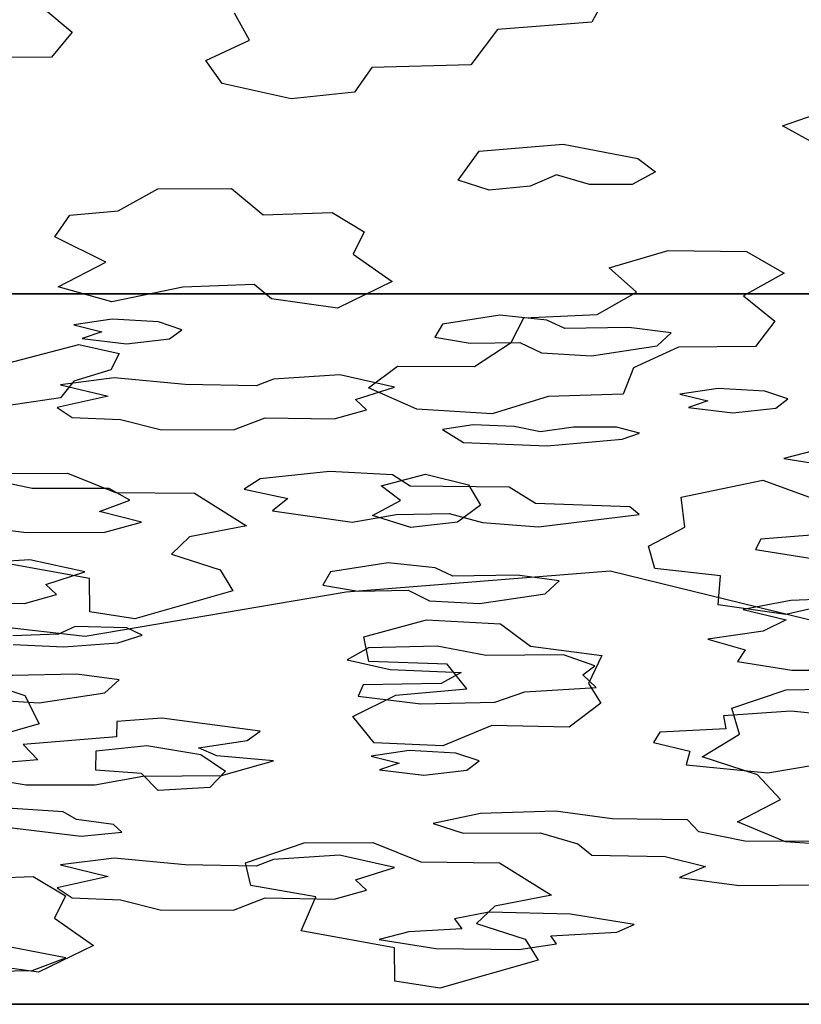
# Model space of a CAD drawing. Units: inches. Extents: x -27.6 to 27.6, y -10.8 to 14.3.
# Drawn here: x 9.1 to 11.9, y 7.8 to 11.4 of the extents above; entities that cross this region are included whole.
import ezdxf

# ---------------------------------------------------------------- set-up
doc = ezdxf.new("R2010")
doc.units = ezdxf.units.IN
doc.header["$MEASUREMENT"] = 0
doc.layers.add('AFUFU-3D-CH', color=2, linetype='Continuous')

msp = doc.modelspace()

# ---------------------------------------------------------------- linework, layer by layer
at = {"layer": 'AFUFU-3D-CH'}
for points, invisible_edges in [([(11.7266, 11.4383, 26.8763), (11.7792, 11.5604, 27.2275), (11.195, 11.4068, 26.7856), (11.1617, 11.3467, 26.6124)], 10), ([(9.8792, 11.3787, 26.7046), (9.338, 11.4826, 27.0037), (9.1878, 11.4013, 26.7697), (9.2963, 11.3102, 26.5075)], 9), ([(11.1617, 11.3467, 26.6124), (12.0624, 11.2578, 26.3566), (12.0615, 11.378, 26.7025), (11.7266, 11.4383, 26.8763)], 9), ([(9.2963, 11.3102, 26.5075), (9.7767, 11.2088, 26.2157), (9.9332, 11.2824, 26.4274), (9.8792, 11.3787, 26.7046)], 9), ([(11.1617, 11.3467, 26.6124), (10.8233, 11.3196, 26.5344), (10.728, 11.1931, 26.1705), (11.059, 10.909, 25.353)], 12), ([(11.8468, 10.9751, 25.5431), (11.1617, 11.3467, 26.6124), (11.059, 10.909, 25.353), (11.3278, 10.8577, 25.2054)], 11), ([(11.1617, 11.3467, 26.6124), (11.8468, 10.9751, 25.5431), (12.0504, 11.0454, 25.7455), (12.0624, 11.2578, 26.3566)], 13), ([(9.2963, 11.3102, 26.5075), (9.2226, 11.2204, 26.249), (9.8348, 11.1261, 25.9777), (9.7767, 11.2088, 26.2157)], 10), ([(9.8348, 11.1261, 25.9777), (9.2226, 11.2204, 26.249), (8.9454, 11.2191, 26.2453), (8.781, 11.1454, 26.0332)], 9), ([(11.059, 10.909, 25.353), (10.728, 11.1931, 26.1705), (10.3725, 11.1836, 26.1433), (10.3099, 11.0958, 25.8905)], 9), ([(9.6048, 10.7483, 24.8905), (9.8348, 11.1261, 25.9777), (8.781, 11.1454, 26.0332), (8.7399, 11.0519, 25.7641)], 11), ([(9.6048, 10.7483, 24.8905), (9.8681, 10.7501, 24.8958), (10.0831, 11.0708, 25.8185), (9.8348, 11.1261, 25.9777)], 10), ([(10.3099, 11.0958, 25.8905), (10.0831, 11.0708, 25.8185), (10.7579, 10.8842, 25.2815), (11.059, 10.909, 25.353)], 10), ([(10.0831, 11.0708, 25.8185), (9.8681, 10.7501, 24.8958), (9.9824, 10.6548, 24.6214), (10.2296, 10.6635, 24.6466)], 9), ([(10.2296, 10.6635, 24.6466), (10.6828, 10.7801, 24.9821), (10.7579, 10.8842, 25.2815), (10.0831, 11.0708, 25.8185)], 13), ([(8.7399, 11.0519, 25.7641), (8.4699, 11.0441, 25.7418), (8.5961, 10.7646, 24.9373), (9.6048, 10.7483, 24.8905)], 14), ([(11.3278, 10.8577, 25.2054), (11.3903, 10.8091, 25.0653), (11.9536, 10.9161, 25.3735), (11.8468, 10.9751, 25.5431)], 10), ([(11.3903, 10.8091, 25.0653), (12.1171, 10.8134, 25.0779), (12.1444, 10.893, 25.307), (11.9536, 10.9161, 25.3735)], 9), ([(11.3903, 10.8091, 25.0653), (11.3072, 10.7639, 24.9355), (11.7172, 10.5238, 24.2445), (12.1171, 10.8134, 25.0779)], 14), ([(12.2408, 10.7603, 24.9249), (12.1171, 10.8134, 25.0779), (11.7172, 10.5238, 24.2445), (11.8527, 10.4462, 24.0211)], 10), ([(10.2296, 10.6635, 24.6466), (10.3451, 10.5936, 24.4454), (10.7933, 10.7436, 24.877), (10.6828, 10.7801, 24.9821)], 10), ([(11.4357, 10.527, 24.2535), (11.1537, 10.7638, 24.9352), (11.0354, 10.7986, 25.0352), (10.9409, 10.7576, 24.9173)], 9), ([(8.5961, 10.7646, 24.9373), (8.7163, 10.6658, 24.6529), (9.2887, 10.6536, 24.6179), (9.4622, 10.6693, 24.6633)], 10), ([(8.5961, 10.7646, 24.9373), (9.4622, 10.6693, 24.6633), (9.6048, 10.7483, 24.8905), (8.5961, 10.7646, 24.9373)], 5), ([(10.9409, 10.7576, 24.9173), (10.7933, 10.7436, 24.877), (10.3451, 10.5936, 24.4454), (11.4357, 10.527, 24.2535)], 14), ([(11.3072, 10.7639, 24.9355), (11.1537, 10.7638, 24.9352), (11.4357, 10.527, 24.2535), (11.7172, 10.5238, 24.2445)], 10), ([(12.6233, 10.475, 24.1039), (12.7217, 10.5633, 24.3581), (12.2408, 10.7603, 24.9249), (11.8527, 10.4462, 24.0211)], 14), ([(8.7163, 10.6658, 24.6529), (8.5185, 10.5834, 24.4158), (9.235, 10.5757, 24.3937), (9.2887, 10.6536, 24.6179)], 10), ([(8.5185, 10.5834, 24.4158), (8.2146, 10.5686, 24.3733), (8.3449, 10.2924, 23.5784), (9.2468, 10.3964, 23.8779)], 14), ([(9.2468, 10.3964, 23.8779), (9.4179, 10.4856, 24.1345), (9.235, 10.5757, 24.3937), (8.5185, 10.5834, 24.4158)], 12), ([(10.3451, 10.5936, 24.4454), (10.306, 10.5135, 24.2147), (11.2243, 10.4651, 24.0754), (11.4357, 10.527, 24.2535)], 10), ([(10.446, 10.4162, 23.9348), (11.323, 10.3775, 23.8235), (11.2243, 10.4651, 24.0754), (10.306, 10.5135, 24.2147)], 5), ([(11.8527, 10.4462, 24.0211), (11.7063, 10.364, 23.7847), (12.6793, 10.4055, 23.904), (12.6233, 10.475, 24.1039)], 10), ([(9.0423, 10.1164, 23.072), (9.2468, 10.3964, 23.8779), (8.3449, 10.2924, 23.5784), (8.2966, 10.1923, 23.2905)], 11), ([(9.0423, 10.1164, 23.072), (9.3201, 10.1894, 23.2821), (9.4396, 10.3434, 23.7254), (9.2468, 10.3964, 23.8779)], 10), ([(9.3201, 10.1894, 23.2821), (9.4652, 10.1574, 23.1899), (9.6945, 10.3952, 23.8742), (9.4396, 10.3434, 23.7254)], 10), ([(9.4652, 10.1574, 23.1899), (10.012, 10.3535, 23.7543), (9.95, 10.4049, 23.9023), (9.6945, 10.3952, 23.8742)], 9), ([(10.446, 10.4162, 23.9348), (10.2492, 10.3198, 23.6574), (10.4645, 10.1125, 23.0608), (10.7415, 10.1112, 23.057)], 10), ([(10.446, 10.4162, 23.9348), (10.7415, 10.1112, 23.057), (10.8722, 10.197, 23.304), (10.9181, 10.286, 23.5601)], 9), ([(10.446, 10.4162, 23.9348), (10.9181, 10.286, 23.5601), (11.1812, 10.298, 23.5946), (11.323, 10.3775, 23.8235)], 9), ([(11.7063, 10.364, 23.7847), (11.8192, 10.2736, 23.5243), (12.6485, 10.3046, 23.6137), (12.6793, 10.4055, 23.904)], 10), ([(8.1801, 10.2185, 1.3419), (7.5041, 10.3716, 0.375), (8.4421, 10.3716, 0.375), (9.3023, 10.2599, 1.08)], 13), ([(9.3801, 10.3716, 0.375), (8.4421, 10.3716, 0.375), (8.3948, 9.2534, 0.375), (9.3435, 9.1429, 0.375)], 10), ([(9.4398, 10.2802, 0.9523), (9.3023, 10.2599, 1.08), (8.4421, 10.3716, 0.375), (9.3801, 10.3716, 0.375)], 10), ([(10.3181, 10.3716, 0.375), (9.3801, 10.3716, 0.375), (9.3435, 9.1429, 0.375), (10.2798, 9.303, 0.375)], 10), ([(9.6069, 10.271, 1.0104), (9.4398, 10.2802, 0.9523), (9.3801, 10.3716, 0.375), (10.3181, 10.3716, 0.375)], 10), ([(10.2492, 10.3198, 23.6574), (10.012, 10.3535, 23.7543), (9.4652, 10.1574, 23.1899), (10.4645, 10.1125, 23.0608)], 14), ([(10.3181, 10.3716, 0.375), (10.8325, 10.2951, 0.858), (10.6263, 10.2633, 1.0585), (9.6069, 10.271, 1.0104)], 13), ([(11.2561, 10.3716, 0.375), (10.3181, 10.3716, 0.375), (10.2798, 9.303, 0.375), (11.2282, 9.378, 0.375)], 10), ([(11.0012, 10.2778, 0.9674), (10.8325, 10.2951, 0.858), (10.3181, 10.3716, 0.375), (11.2561, 10.3716, 0.375)], 10), ([(11.2561, 10.3716, 0.375), (11.2955, 10.2512, 1.1353), (11.0651, 10.2474, 1.1591), (11.0012, 10.2778, 0.9674)], 9), ([(12.1941, 10.3716, 0.375), (11.2561, 10.3716, 0.375), (11.2282, 9.378, 0.375), (12.1537, 9.1504, 0.375)], 10), ([(11.4472, 10.2312, 1.2613), (11.2955, 10.2512, 1.1353), (11.2561, 10.3716, 0.375), (12.1941, 10.3716, 0.375)], 10), ([(12.1941, 10.3716, 0.375), (12.2938, 10.1717, 1.6372), (11.3963, 10.1849, 1.554), (11.4472, 10.2312, 1.2613)], 11), ([(11.8192, 10.2736, 23.5243), (11.7498, 10.1833, 23.2647), (12.9098, 10.277, 23.5342), (12.6485, 10.3046, 23.6137)], 10), ([(8.2936, 10.179, 1.5908), (8.1801, 10.2185, 1.3419), (9.3023, 10.2599, 1.08), (9.403, 10.2356, 1.2336)], 10), ([(9.6902, 10.2431, 1.1862), (9.6069, 10.271, 1.0104), (10.6263, 10.2633, 1.0585), (10.5987, 10.2161, 1.3567)], 10), ([(11.7498, 10.1833, 23.2647), (12.5602, 10.0225, 22.8019), (13.0315, 10.1992, 23.3103), (12.9098, 10.277, 23.5342)], 11), ([(9.403, 10.2356, 1.2336), (9.3325, 10.2115, 1.3859), (8.2498, 10.1468, 1.7944), (8.2936, 10.179, 1.5908)], 10), ([(8.2981, 10.101, 2.0835), (8.2498, 10.1468, 1.7944), (9.3325, 10.2115, 1.3859), (9.4916, 10.1923, 1.5072)], 10), ([(9.646, 10.2098, 1.3966), (9.6902, 10.2431, 1.1862), (10.5987, 10.2161, 1.3567), (10.7255, 10.1946, 1.4929)], 10), ([(9.4916, 10.1923, 1.5072), (9.4474, 10.0698, 2.2805), (9.2545, 10.0456, 2.4336), (8.2981, 10.101, 2.0835)], 13), ([(9.4916, 10.1923, 1.5072), (9.7023, 10.0461, 2.4299), (9.4474, 10.0698, 2.2805), (9.4916, 10.1923, 1.5072)], 5), ([(9.646, 10.2098, 1.3966), (10.0198, 10.0652, 2.3095), (9.4916, 10.1923, 1.5072), (9.646, 10.2098, 1.3966)], 3), ([(9.4916, 10.1923, 1.5072), (10.0198, 10.0652, 2.3095), (9.9577, 10.0417, 2.4581), (9.7023, 10.0461, 2.4299)], 9), ([(10.257, 10.0806, 2.2122), (10.0198, 10.0652, 2.3095), (9.646, 10.2098, 1.3966), (10.7255, 10.1946, 1.4929)], 14), ([(10.257, 10.0806, 2.2122), (10.7255, 10.1946, 1.4929), (10.9043, 10.1972, 1.4763), (10.9814, 10.1596, 1.7137)], 9), ([(11.1604, 10.1492, 1.7791), (11.3963, 10.1849, 1.554), (12.2686, 10.0938, 2.1292), (11.6159, 10.0322, 2.5178)], 14), ([(12.4715, 9.9279, 22.5294), (12.401, 9.9806, 22.6811), (11.4727, 10.1805, 23.2564), (11.3118, 10.1058, 23.0416)], 10), ([(11.3963, 10.1849, 1.554), (12.2938, 10.1717, 1.6372), (12.3246, 10.1255, 1.9286), (12.2686, 10.0938, 2.1292)], 9), ([(11.7498, 10.1833, 23.2647), (11.4727, 10.1805, 23.2564), (12.401, 9.9806, 22.6811), (12.5602, 10.0225, 22.8019)], 10), ([(9.4652, 10.1574, 23.1899), (9.4352, 10.0987, 23.0211), (10.3606, 10.0344, 22.836), (10.4645, 10.1125, 23.0608)], 10), ([(10.4538, 10.0365, 2.4907), (10.257, 10.0806, 2.2122), (10.9814, 10.1596, 1.7137), (11.1604, 10.1492, 1.7791)], 10), ([(10.4538, 10.0365, 2.4907), (11.1604, 10.1492, 1.7791), (11.6159, 10.0322, 2.5178), (11.4785, 10.012, 2.6456)], 11), ([(11.3118, 10.1058, 23.0416), (11.2752, 10.0121, 22.7719), (12.3709, 9.8747, 22.3765), (12.4715, 9.9279, 22.5294)], 10), ([(7.9341, 10.0492, 2.4106), (8.042, 10.0859, 2.1789), (8.2981, 10.101, 2.0835), (9.2545, 10.0456, 2.4336)], 12), ([(9.3029, 10.0586, 22.9056), (9.2547, 9.9986, 22.7331), (10.3606, 10.0344, 22.836), (9.4352, 10.0987, 23.0211)], 6), ([(11.783, 10.023, 2.5759), (11.6159, 10.0322, 2.5178), (12.2686, 10.0938, 2.1292), (12.3669, 10.0533, 2.3845)], 10), ([(7.9341, 10.0492, 2.4106), (9.2545, 10.0456, 2.4336), (9.4257, 10.0048, 2.6912), (9.2428, 9.9635, 2.9515)], 9), ([(7.9341, 10.0492, 2.4106), (9.2428, 9.9635, 2.9515), (8.521, 9.9508, 3.0318), (8.2171, 9.9576, 2.9892)], 11), ([(9.2802, 9.7285, 21.9556), (10.5345, 9.9575, 22.6146), (10.3606, 10.0344, 22.836), (9.2547, 9.9986, 22.7331)], 13), ([(10.3138, 9.992, 2.7717), (10.4538, 10.0365, 2.4907), (11.4785, 10.012, 2.6456), (11.5791, 9.9877, 2.7991)], 10), ([(11.8663, 9.9952, 2.7518), (11.783, 10.023, 2.5759), (12.3669, 10.0533, 2.3845), (12.6448, 10.0533, 2.3845)], 10), ([(12.6448, 10.0533, 2.3845), (12.8077, 10.0182, 2.6063), (12.539, 9.872, 3.5293), (11.8663, 9.9952, 2.7518)], 14), ([(9.2547, 9.9986, 22.7331), (8.9399, 9.9519, 22.5987), (9.0343, 9.7273, 21.9522), (9.2802, 9.7285, 21.9556)], 10), ([(10.719, 9.6865, 21.8348), (11.4825, 9.6426, 21.7086), (11.0056, 10.0028, 22.7451), (10.8045, 9.9413, 22.568)], 11), ([(11.4825, 9.6426, 21.7086), (11.7758, 9.7028, 21.8818), (11.2752, 10.0121, 22.7719), (11.0056, 10.0028, 22.7451)], 10), ([(11.2752, 10.0121, 22.7719), (11.7758, 9.7028, 21.8818), (11.9526, 9.6386, 21.6969), (12.3709, 9.8747, 22.3765)], 13), ([(8.7188, 9.9131, 3.2699), (8.521, 9.9508, 3.0318), (9.2428, 9.9635, 2.9515), (9.2965, 9.9279, 3.1765)], 10), ([(10.7363, 9.9021, 3.3393), (10.3529, 9.9553, 3.0033), (10.3138, 9.992, 2.7717), (11.5791, 9.9877, 2.7991)], 13), ([(11.5791, 9.9877, 2.7991), (11.5086, 9.9635, 2.9514), (10.8839, 9.8957, 3.3797), (10.7363, 9.9021, 3.3393)], 10), ([(11.0968, 9.8929, 3.3977), (10.8839, 9.8957, 3.3797), (11.5086, 9.9635, 2.9514), (11.6678, 9.9443, 3.0727)], 11), ([(12.2456, 9.8794, 3.4829), (11.8221, 9.9618, 2.9622), (11.8663, 9.9952, 2.7518), (12.539, 9.872, 3.5293)], 5), ([(8.5986, 9.8679, 3.5554), (8.7188, 9.9131, 3.2699), (9.2965, 9.9279, 3.1765), (9.47, 9.9207, 3.222)], 10), ([(9.2802, 9.7285, 21.9556), (9.4525, 9.6593, 21.7564), (9.7358, 9.656, 21.7471), (10.5345, 9.9575, 22.6146)], 12), ([(10.4054, 9.6828, 21.8241), (10.5646, 9.7247, 21.9449), (10.5345, 9.9575, 22.6146), (9.7358, 9.656, 21.7471)], 14), ([(10.2374, 9.9233, 3.2053), (10.3529, 9.9553, 3.0033), (10.7363, 9.9021, 3.3393), (10.6259, 9.8854, 3.4448)], 10), ([(10.8045, 9.9413, 22.568), (10.5345, 9.9575, 22.6146), (10.5646, 9.7247, 21.9449), (10.719, 9.6865, 21.8348)], 10), ([(11.2502, 9.8928, 3.398), (11.0968, 9.8929, 3.3977), (11.6678, 9.9443, 3.0727), (11.2502, 9.8928, 3.398)], 6), ([(11.3333, 9.8722, 3.5283), (11.2502, 9.8928, 3.398), (11.6678, 9.9443, 3.0727), (12.1219, 9.855, 3.6364)], 14), ([(12.1219, 9.855, 3.6364), (11.6678, 9.9443, 3.0727), (11.8221, 9.9618, 2.9622), (12.2456, 9.8794, 3.4829)], 5), ([(8.5986, 9.8679, 3.5554), (9.47, 9.9207, 3.222), (9.6125, 9.8845, 3.4502), (8.9473, 9.75, 4.2997)], 13), ([(9.8759, 9.8837, 3.4555), (9.9901, 9.9273, 3.18), (10.701, 9.8378, 3.7453), (10.2203, 9.7337, 4.4023)], 14), ([(10.6259, 9.8854, 3.4448), (10.701, 9.8378, 3.7453), (9.9901, 9.9273, 3.18), (10.2374, 9.9233, 3.2053)], 10), ([(10.9784, 9.877, 3.4981), (10.8839, 9.8957, 3.3797), (11.0968, 9.8929, 3.3977), (10.9784, 9.877, 3.4981)], 2), ([(9.6125, 9.8845, 3.4502), (9.972, 9.7084, 4.5621), (8.9884, 9.7072, 4.5698), (8.9473, 9.75, 4.2997)], 11), ([(9.6125, 9.8845, 3.4502), (9.8759, 9.8837, 3.4555), (10.2203, 9.7337, 4.4023), (9.972, 9.7084, 4.5621)], 10), ([(11.2708, 9.8499, 3.6689), (11.3333, 9.8722, 3.5283), (12.1219, 9.855, 3.6364), (12.1491, 9.8186, 3.8664)], 10), ([(10.4471, 9.7223, 4.4746), (10.2203, 9.7337, 4.4023), (10.701, 9.8378, 3.7453), (11.002, 9.8264, 3.8171)], 10), ([(11.002, 9.8264, 3.8171), (11.9584, 9.808, 3.9332), (11.8515, 9.7811, 4.1035), (10.4471, 9.7223, 4.4746)], 13), ([(11.002, 9.8264, 3.8171), (11.2708, 9.8499, 3.6689), (12.1491, 9.8186, 3.8664), (11.9584, 9.808, 3.9332)], 10), ([(11.8515, 9.7811, 4.1035), (10.8652, 9.6778, 4.7557), (10.5097, 9.6821, 4.7284), (10.4471, 9.7223, 4.4746)], 9), ([(11.8515, 9.7811, 4.1035), (12.0551, 9.7489, 4.3067), (10.9605, 9.6199, 5.1211), (10.8652, 9.6778, 4.7557)], 10), ([(11.2989, 9.6075, 5.1994), (10.9605, 9.6199, 5.1211), (12.0551, 9.7489, 4.3067), (12.3537, 9.7452, 4.3298)], 10), ([(12.3537, 9.7452, 4.3298), (12.4481, 9.66, 4.8677), (12.286, 9.6488, 4.9389), (11.2989, 9.6075, 5.1994)], 13), ([(9.43, 9.6729, 4.7865), (9.1528, 9.6735, 4.7828), (8.9884, 9.7072, 4.5698), (9.972, 9.7084, 4.5621)], 12), ([(9.972, 9.7084, 4.5621), (9.9139, 9.6706, 4.8011), (9.5037, 9.6318, 5.046), (9.43, 9.6729, 4.7865)], 10), ([(9.7358, 9.656, 21.7471), (10.3753, 9.5769, 21.5194), (10.4759, 9.6301, 21.6724), (10.4054, 9.6828, 21.8241)], 9), ([(10.719, 9.6865, 21.8348), (10.7631, 9.6137, 21.6252), (11.4955, 9.5341, 21.3962), (11.4825, 9.6426, 21.7086)], 10), ([(9.5037, 9.6318, 5.046), (9.9139, 9.6706, 4.8011), (10.0704, 9.6369, 5.0136), (9.3951, 9.5901, 5.3092)], 5), ([(9.7358, 9.656, 21.7471), (9.9221, 9.5398, 21.4126), (10.5127, 9.5327, 21.3922), (10.3753, 9.5769, 21.5194)], 10), ([(11.2989, 9.6075, 5.1994), (12.286, 9.6488, 4.9389), (12.2851, 9.5937, 5.2862), (11.9503, 9.5661, 5.4607)], 9), ([(9.5454, 9.5529, 5.5441), (9.3951, 9.5901, 5.3092), (10.0704, 9.6369, 5.0136), (10.0164, 9.5928, 5.2919)], 10), ([(10.7631, 9.6137, 21.6252), (10.6798, 9.5528, 21.4501), (11.3652, 9.4664, 21.2015), (11.4955, 9.5341, 21.3962)], 10), ([(9.4136, 9.517, 5.7707), (9.5454, 9.5529, 5.5441), (10.0164, 9.5928, 5.2919), (10.3022, 9.5522, 5.5484)], 10), ([(10.3022, 9.5522, 5.5484), (10.4592, 9.5796, 5.3754), (10.4308, 9.4059, 6.4724), (10.2246, 9.3741, 6.6728)], 10), ([(10.4308, 9.4059, 6.4724), (10.4592, 9.5796, 5.3754), (10.6501, 9.5833, 5.3519), (10.7695, 9.5506, 5.5588)], 9), ([(10.9709, 9.5358, 5.652), (11.3322, 9.58, 5.3732), (12.0029, 9.5103, 5.8133), (11.7694, 9.4916, 5.9309)], 10), ([(11.3322, 9.58, 5.3732), (11.2989, 9.6075, 5.1994), (11.9503, 9.5661, 5.4607), (12.0029, 9.5103, 5.8133)], 10), ([(8.9079, 9.4023, 6.4951), (8.1036, 9.5428, 5.6079), (8.918, 9.5426, 5.609), (9.1323, 9.5149, 5.7843)], 11), ([(9.4136, 9.517, 5.7707), (10.3022, 9.5522, 5.5484), (10.2246, 9.3741, 6.6728), (9.1451, 9.4177, 6.3978)], 15), ([(9.9221, 9.5398, 21.4126), (9.7185, 9.5002, 21.2986), (9.653, 9.4375, 21.1184), (10.5127, 9.5327, 21.3922)], 12), ([(10.7695, 9.5506, 5.5588), (10.9709, 9.5358, 5.652), (10.5995, 9.3886, 6.5817), (10.4308, 9.4059, 6.4724)], 10), ([(10.5686, 9.2017, 20.4397), (10.8344, 9.1871, 20.3975), (10.6798, 9.5528, 21.4501), (10.5127, 9.5327, 21.3922)], 10), ([(10.8344, 9.1871, 20.3975), (11.3881, 9.3863, 20.9709), (11.3652, 9.4664, 21.2015), (10.6798, 9.5528, 21.4501)], 13), ([(9.1323, 9.5149, 5.7843), (9.4136, 9.517, 5.7707), (9.1451, 9.4177, 6.3978), (8.9079, 9.4023, 6.4951)], 10), ([(9.653, 9.4375, 21.1184), (9.828, 9.3813, 20.9565), (10.5127, 9.5327, 21.3922), (9.653, 9.4375, 21.1184)], 6), ([(9.828, 9.3813, 20.9565), (9.874, 9.3062, 20.7403), (10.5127, 9.5327, 21.3922), (9.828, 9.3813, 20.9565)], 6), ([(9.874, 9.3062, 20.7403), (10.344, 9.1412, 20.2657), (10.5686, 9.2017, 20.4397), (10.5127, 9.5327, 21.3922)], 13), ([(10.9709, 9.5358, 5.652), (10.8938, 9.362, 6.7496), (10.6635, 9.3582, 6.7734), (10.5995, 9.3886, 6.5817)], 9), ([(10.9709, 9.5358, 5.652), (11.7694, 9.4916, 5.9309), (11.7495, 9.4541, 6.1681), (10.8938, 9.362, 6.7496)], 13), ([(11.0455, 9.342, 6.8756), (10.8938, 9.362, 6.7496), (11.7495, 9.4541, 6.1681), (11.9607, 9.4214, 6.3745)], 10), ([(8.2772, 9.3558, 20.8831), (8.1747, 9.2747, 20.6498), (9.3587, 9.3506, 20.8683), (9.0238, 9.411, 21.042)], 10), ([(9.3419, 9.3736, 6.6763), (9.1451, 9.4177, 6.3978), (10.2246, 9.3741, 6.6728), (10.197, 9.3269, 6.9711)], 10), ([(11.9607, 9.4214, 6.3745), (12.1554, 9.2811, 7.2603), (11.8771, 9.2716, 7.3202), (11.0455, 9.342, 6.8756)], 13), ([(9.2019, 9.3291, 6.9573), (9.3419, 9.3736, 6.6763), (10.197, 9.3269, 6.9711), (10.3239, 9.3053, 7.1072)], 10), ([(10.8344, 9.1871, 20.3975), (10.9423, 9.1069, 20.1667), (11.6242, 9.3593, 20.8933), (11.3881, 9.3863, 20.9709)], 10), ([(9.3596, 9.2304, 20.5223), (9.3587, 9.3506, 20.8683), (8.1747, 9.2747, 20.6498), (8.2725, 9.1864, 20.3957)], 10), ([(9.241, 9.2924, 7.1889), (9.2019, 9.3291, 6.9573), (10.3239, 9.3053, 7.1072), (9.4924, 9.1736, 7.9391)], 14), ([(11.616, 9.2561, 20.5963), (11.6242, 9.3593, 20.8933), (10.9423, 9.1069, 20.1667), (11.1984, 9.0738, 20.0717)], 10), ([(10.9947, 9.2957, 7.1683), (11.0455, 9.342, 6.8756), (11.8771, 9.2716, 7.3202), (11.7052, 9.2387, 7.5281)], 10), ([(9.1255, 9.2604, 7.3909), (9.241, 9.2924, 7.1889), (9.4924, 9.1736, 7.9391), (9.3074, 9.1785, 7.9083)], 10), ([(9.5485, 9.147, 8.107), (9.4924, 9.1736, 7.9391), (10.3239, 9.3053, 7.1072), (10.5026, 9.308, 7.0906)], 10), ([(9.874, 9.3062, 20.7403), (9.5216, 9.2058, 20.4513), (10.3615, 9.0524, 20.0101), (10.344, 9.1412, 20.2657)], 10), ([(10.5026, 9.308, 7.0906), (10.5797, 9.2704, 7.3281), (10.3599, 9.102, 8.3913), (9.5485, 9.147, 8.107)], 14), ([(10.7588, 9.26, 7.3934), (10.9947, 9.2957, 7.1683), (11.7052, 9.2387, 7.5281), (11.8594, 9.2022, 7.7585)], 10), ([(8.764, 9.2208, 7.6411), (8.8783, 9.2644, 7.3656), (9.2472, 9.151, 8.0817), (9.0835, 9.1451, 8.1189)], 10), ([(9.3074, 9.1785, 7.9083), (9.2472, 9.151, 8.0817), (8.8783, 9.2644, 7.3656), (9.1255, 9.2604, 7.3909)], 10), ([(10.7588, 9.26, 7.3934), (10.6066, 9.1069, 8.36), (10.3599, 9.102, 8.3913), (10.5797, 9.2704, 7.3281)], 5), ([(10.7588, 9.26, 7.3934), (11.0599, 9.076, 8.5549), (10.7825, 9.0734, 8.5716), (10.6066, 9.1069, 8.36)], 9), ([(10.7588, 9.26, 7.3934), (11.8594, 9.2022, 7.7585), (11.7773, 9.1616, 8.0147), (11.5781, 9.132, 8.2018)], 9), ([(10.7588, 9.26, 7.3934), (11.5781, 9.132, 8.2018), (11.7129, 9.0947, 8.4369), (11.0599, 9.076, 8.5549)], 13), ([(11.8597, 8.951, 19.7184), (12.1416, 8.9554, 19.7308), (12.0818, 9.2725, 20.6435), (11.8585, 9.2206, 20.4941)], 10), ([(8.2725, 9.1864, 20.3957), (8.8911, 9.0078, 19.8817), (9.5216, 9.2058, 20.4513), (9.3596, 9.2304, 20.5223)], 11), ([(11.8585, 9.2206, 20.4941), (11.616, 9.2561, 20.5963), (11.1984, 9.0738, 20.0717), (11.8597, 8.951, 19.7184)], 14), ([(9.5216, 9.2058, 20.4513), (8.8911, 9.0078, 19.8817), (9.127, 8.9299, 19.6575), (10.3615, 9.0524, 20.0101)], 13), ([(9.2665, 9.1047, 8.3738), (9.4601, 9.1195, 8.2803), (10.2834, 9.0589, 8.6634), (9.3135, 9.0065, 8.9942)], 14), ([(9.4601, 9.1195, 8.2803), (9.5485, 9.147, 8.107), (10.3599, 9.102, 8.3913), (10.2834, 9.0589, 8.6634)], 10), ([(9.0847, 9.1134, 8.319), (9.2665, 9.1047, 8.3738), (9.0192, 9.033, 8.8263), (8.8505, 9.0504, 8.717)], 10), ([(9.2665, 9.1047, 8.3738), (9.3135, 9.0065, 8.9942), (9.0831, 9.0027, 9.0181), (9.0192, 9.033, 8.8263)], 9), ([(11.1734, 9.0366, 8.8037), (11.0599, 9.076, 8.5549), (11.7129, 9.0947, 8.4369), (11.6849, 9.0525, 8.7038)], 10), ([(9.127, 8.9299, 19.6575), (10.3039, 8.8547, 19.4412), (10.4589, 8.9321, 19.6637), (10.3615, 9.0524, 20.0101)], 13), ([(9.4652, 8.9865, 9.1202), (9.3135, 9.0065, 8.9942), (10.2834, 9.0589, 8.6634), (10.4384, 9.0235, 8.8868)], 10), ([(10.3615, 9.0524, 20.0101), (10.4589, 8.9321, 19.6637), (10.7137, 8.954, 19.7269), (10.6423, 9.0426, 19.9817)], 1), ([(11.1296, 9.0044, 9.0074), (11.1734, 9.0366, 8.8037), (11.6849, 9.0525, 8.7038), (11.8798, 9.0219, 8.8964)], 10), ([(11.1984, 9.0738, 20.0717), (11.1501, 8.9738, 19.7838), (11.6648, 8.8844, 19.5265), (11.8597, 8.951, 19.7184)], 10), ([(10.4384, 9.0235, 8.8868), (10.3411, 8.9684, 9.2345), (9.4143, 8.9401, 9.4129), (9.4652, 8.9865, 9.1202)], 11), ([(10.4384, 9.0235, 8.8868), (10.6932, 9.0134, 8.9502), (10.6218, 8.9729, 9.2061), (10.3411, 8.9684, 9.2345)], 8), ([(11.1296, 9.0044, 9.0074), (11.8798, 9.0219, 8.8964), (11.6345, 8.8579, 9.932), (11.1779, 8.9586, 9.2964)], 7), ([(11.8798, 9.0219, 8.8964), (12.1618, 9.02, 8.9089), (11.877, 8.8742, 9.8293), (11.6345, 8.8579, 9.932)], 10), ([(12.1618, 9.02, 8.9089), (12.2773, 8.8551, 9.9501), (12.1003, 8.8504, 9.9793), (11.877, 8.8742, 9.8293)], 9), ([(9.1784, 8.9045, 9.6381), (9.4143, 8.9401, 9.4129), (9.6191, 8.849, 9.9884), (9.4571, 8.8377, 10.0597)], 10), ([(9.4143, 8.9401, 9.4129), (10.3411, 8.9684, 9.2345), (10.3235, 8.9278, 9.4911), (9.6191, 8.849, 9.9884)], 13), ([(11.6345, 8.8579, 9.932), (10.8139, 8.9068, 9.6235), (10.9218, 8.9435, 9.3918), (11.1779, 8.9586, 9.2964)], 9), ([(11.1501, 8.9738, 19.7838), (11.1939, 8.9033, 19.581), (11.6927, 8.792, 19.2606), (11.6648, 8.8844, 19.5265)], 10), ([(8.9994, 8.9148, 9.5727), (9.1784, 8.9045, 9.6381), (9.4571, 8.8377, 10.0597), (8.2544, 8.9009, 9.661)], 14), ([(9.127, 8.9299, 19.6575), (9.1778, 8.8286, 19.3659), (9.3832, 8.7323, 19.0888), (9.565, 8.7513, 19.1434)], 10), ([(9.127, 8.9299, 19.6575), (9.565, 8.7513, 19.1434), (9.7586, 8.7189, 19.0503), (10.3039, 8.8547, 19.4412)], 13), ([(9.9715, 8.803, 10.2785), (9.6191, 8.849, 9.9884), (10.3235, 8.9278, 9.4911), (10.5481, 8.9001, 9.6659)], 10), ([(9.9715, 8.803, 10.2785), (10.5481, 8.9001, 9.6659), (10.8139, 8.9068, 9.6235), (11.4066, 8.7984, 10.308)], 13), ([(10.8139, 8.9068, 9.6235), (11.6345, 8.8579, 9.932), (11.6427, 8.8107, 10.2301), (11.4066, 8.7984, 10.308)], 9), ([(11.1939, 8.9033, 19.581), (11.0803, 8.8172, 19.3331), (11.558, 8.7106, 19.0265), (11.6927, 8.792, 19.2606)], 10), ([(9.4571, 8.8377, 10.0597), (8.2591, 8.8233, 10.1503), (8.1566, 8.8604, 9.9162), (8.2544, 8.9009, 9.661)], 9), ([(8.2591, 8.8233, 10.1503), (9.4571, 8.8377, 10.0597), (9.4562, 8.7827, 10.407), (9.1213, 8.7551, 10.5814)], 9), ([(9.7586, 8.7189, 19.0503), (9.847, 8.6589, 18.8777), (10.3804, 8.7606, 19.1701), (10.3039, 8.8547, 19.4412)], 10), ([(9.1213, 8.7551, 10.5814), (9.1739, 8.6992, 10.9341), (8.9405, 8.6806, 11.0516), (8.2591, 8.8233, 10.1503)], 12), ([(9.1778, 8.8286, 19.3659), (9.0261, 8.785, 19.2405), (9.382, 8.663, 18.8895), (9.3832, 8.7323, 19.0888)], 10), ([(11.4066, 8.7984, 10.308), (10.5069, 8.7327, 10.7229), (9.9255, 8.7687, 10.4956), (9.9715, 8.803, 10.2785)], 11), ([(11.4066, 8.7984, 10.308), (11.3837, 8.7617, 10.5395), (10.674, 8.7235, 10.781), (10.5069, 8.7327, 10.7229)], 10), ([(11.558, 8.7106, 19.0265), (11.0803, 8.8172, 19.3331), (10.803, 8.823, 19.3497), (10.627, 8.7497, 19.139)], 9), ([(9.382, 8.663, 18.8895), (9.0261, 8.785, 19.2405), (8.7958, 8.7932, 19.2642), (8.7319, 8.7269, 19.0732)], 9), ([(9.7505, 8.7429, 10.6581), (9.9255, 8.7687, 10.4956), (10.5069, 8.7327, 10.7229), (10.3695, 8.7124, 10.8507)], 10), ([(8.7953, 8.3677, 18.0395), (9.382, 8.663, 18.8895), (8.7319, 8.7269, 19.0732), (8.5632, 8.689, 18.9643)], 11), ([(10.3695, 8.7124, 10.8507), (10.0196, 8.6962, 10.9534), (9.8159, 8.7143, 10.839), (9.7505, 8.7429, 10.6581)], 9), ([(9.847, 8.6589, 18.8777), (10.1295, 8.4018, 18.1377), (10.3755, 8.403, 18.1411), (10.3804, 8.7606, 19.1701)], 13), ([(10.3755, 8.403, 18.1411), (10.627, 8.7497, 19.139), (10.3804, 8.7606, 19.1701), (10.3755, 8.403, 18.1411)], 5), ([(10.3755, 8.403, 18.1411), (11.7571, 8.6459, 18.8401), (11.558, 8.7106, 19.0265), (10.627, 8.7497, 19.139)], 13), ([(10.7573, 8.6956, 10.9569), (10.674, 8.7235, 10.781), (11.3837, 8.7617, 10.5395), (11.514, 8.7307, 10.735)], 10), ([(10.7132, 8.6623, 11.1673), (10.7573, 8.6956, 10.9569), (11.514, 8.7307, 10.735), (11.501, 8.6811, 11.0487)], 10), ([(9.8333, 8.643, 11.2893), (10.0196, 8.6962, 10.9534), (10.3996, 8.664, 11.1566), (10.5922, 8.4716, 12.3713)], 14), ([(10.0196, 8.6962, 10.9534), (10.3695, 8.7124, 10.8507), (10.4701, 8.6881, 11.0043), (10.3996, 8.664, 11.1566)], 9), ([(8.7953, 8.3677, 18.0395), (9.6059, 8.5901, 18.6797), (9.5457, 8.6502, 18.8525), (9.382, 8.663, 18.8895)], 9), ([(9.847, 8.6589, 18.8777), (9.791, 8.6008, 18.7104), (9.9184, 8.3304, 17.9321), (10.1295, 8.4018, 18.1377)], 10), ([(10.3996, 8.664, 11.1566), (10.5588, 8.6448, 11.2778), (10.7625, 8.5072, 12.1462), (10.5922, 8.4716, 12.3713)], 10), ([(10.7132, 8.6623, 11.1673), (11.0317, 8.5153, 12.095), (10.7625, 8.5072, 12.1462), (10.5588, 8.6448, 11.2778)], 5), ([(11.501, 8.6811, 11.0487), (11.2356, 8.4877, 12.2694), (11.0317, 8.5153, 12.095), (10.7132, 8.6623, 11.1673)], 13), ([(11.501, 8.6811, 11.0487), (11.7943, 8.6535, 11.2225), (11.5057, 8.4842, 12.2918), (11.2356, 8.4877, 12.2694)], 10), ([(11.7943, 8.6535, 11.2225), (11.9711, 8.6829, 11.0368), (12.4141, 8.5753, 11.7162), (11.5057, 8.4842, 12.2918)], 14), ([(7.9093, 8.6289, 11.3783), (8.9206, 8.643, 11.2888), (9.1318, 8.6103, 11.4952), (8.9492, 8.5343, 11.9756)], 13), ([(9.264, 8.5129, 12.1106), (9.3777, 8.6098, 11.4986), (9.55, 8.6415, 11.2987), (9.8333, 8.643, 11.2893)], 9), ([(9.264, 8.5129, 12.1106), (9.8333, 8.643, 11.2893), (10.5922, 8.4716, 12.3713), (9.3122, 8.4855, 12.2837)], 7), ([(10.3755, 8.403, 18.1411), (11.685, 8.4774, 18.3554), (11.8393, 8.5572, 18.5849), (11.7571, 8.6459, 18.8401)], 9), ([(8.7953, 8.3677, 18.0395), (8.9095, 8.2723, 17.7652), (9.1568, 8.2811, 17.7904), (9.6059, 8.5901, 18.6797)], 12), ([(9.264, 8.5129, 12.1106), (8.9492, 8.5343, 11.9756), (9.1318, 8.6103, 11.4952), (9.3777, 8.6098, 11.4986)], 10), ([(9.791, 8.6008, 18.7104), (9.6059, 8.5901, 18.6797), (9.1568, 8.2811, 17.7904), (9.9184, 8.3304, 17.9321)], 14), ([(11.5057, 8.4842, 12.2918), (12.4141, 8.5753, 11.7162), (12.5148, 8.551, 11.8698), (12.4443, 8.5269, 12.0221)], 9), ([(12.4443, 8.5269, 12.0221), (11.7111, 8.4077, 12.7749), (11.5468, 8.4414, 12.562), (11.5057, 8.4842, 12.2918)], 9), ([(12.4443, 8.5269, 12.0221), (11.9883, 8.4071, 12.7786), (11.7111, 8.4077, 12.7749), (12.4443, 8.5269, 12.0221)], 5), ([(9.4445, 8.4671, 12.3997), (9.3122, 8.4855, 12.2837), (10.5922, 8.4716, 12.3713), (10.6998, 8.4361, 12.5952)], 10), ([(8.1144, 8.3766, 12.971), (9.0516, 8.459, 12.4508), (9.3295, 8.4256, 12.6617), (9.4473, 8.3465, 13.1609)], 13), ([(10.6998, 8.4361, 12.5952), (10.2569, 8.3573, 13.0927), (9.4746, 8.4402, 12.5691), (9.4445, 8.4671, 12.3997)], 11), ([(11.685, 8.4774, 18.3554), (10.3755, 8.403, 18.1411), (10.5478, 8.3338, 17.9419), (10.8311, 8.3305, 17.9326)], 9), ([(10.8311, 8.3305, 17.9326), (11.0174, 8.2143, 17.598), (11.8569, 8.4055, 18.1483), (11.685, 8.4774, 18.3554)], 10), ([(9.4746, 8.4402, 12.5691), (10.2569, 8.3573, 13.0927), (10.0197, 8.3419, 13.19), (9.3295, 8.4256, 12.6617)], 5), ([(9.3295, 8.4256, 12.6617), (10.0197, 8.3419, 13.19), (9.9576, 8.3184, 13.3386), (9.7022, 8.3228, 13.3104)], 9), ([(9.3295, 8.4256, 12.6617), (9.7022, 8.3228, 13.3104), (9.4473, 8.3465, 13.1609), (9.3295, 8.4256, 12.6617)], 5), ([(10.2569, 8.3573, 13.0927), (10.6998, 8.4361, 12.5952), (10.9767, 8.4374, 12.5868), (11.1116, 8.3985, 12.8326)], 9), ([(9.4473, 8.3465, 13.1609), (9.2544, 8.3223, 13.3141), (8.1627, 8.3308, 13.26), (8.1144, 8.3766, 12.971)], 10), ([(11.1116, 8.3985, 12.8326), (11.1617, 8.3579, 13.0889), (10.4536, 8.3132, 13.3712), (10.2569, 8.3573, 13.0927)], 10), ([(11.0174, 8.2143, 17.598), (12.2435, 8.2958, 17.8326), (12.1353, 8.3847, 18.0886), (11.8569, 8.4055, 18.1483)], 9), ([(10.4536, 8.3132, 13.3712), (11.1617, 8.3579, 13.0889), (11.4253, 8.3531, 13.1193), (11.5708, 8.3171, 13.3467)], 9), ([(8.4315, 8.231, 13.8906), (8.1627, 8.3308, 13.26), (9.2544, 8.3223, 13.3141), (8.6166, 8.2261, 13.9214)], 7), ([(8.6166, 8.2261, 13.9214), (9.2544, 8.3223, 13.3141), (9.4256, 8.2815, 13.5717), (9.2426, 8.2402, 13.832)], 9), ([(9.1568, 8.2811, 17.7904), (9.2723, 8.2112, 17.5891), (9.9382, 8.2483, 17.6959), (9.9184, 8.3304, 17.9321)], 10), ([(10.3136, 8.2687, 13.6522), (10.4536, 8.3132, 13.3712), (11.5708, 8.3171, 13.3467), (11.4764, 8.2768, 13.6012)], 10), ([(11.086, 8.1461, 14.4263), (10.7926, 8.1535, 14.3798), (10.3136, 8.2687, 13.6522), (11.4764, 8.2768, 13.6012)], 14), ([(10.3527, 8.232, 13.8838), (10.3136, 8.2687, 13.6522), (10.7926, 8.1535, 14.3798), (10.6689, 8.1291, 14.5334)], 10), ([(11.0174, 8.2143, 17.598), (10.8137, 8.1747, 17.4841), (12.0961, 8.0479, 17.1194), (12.2435, 8.2958, 17.8326)], 14), ([(11.4764, 8.2768, 13.6012), (11.6906, 8.249, 13.7764), (11.3146, 8.1093, 14.6588), (11.086, 8.1461, 14.4263)], 10), ([(8.6726, 8.1995, 14.0893), (8.6166, 8.2261, 13.9214), (9.2426, 8.2402, 13.832), (9.2964, 8.2046, 14.057)], 10), ([(9.2723, 8.2112, 17.5891), (9.2332, 8.131, 17.3585), (10.1717, 8.2076, 17.5787), (9.9382, 8.2483, 17.6959)], 10), ([(10.2373, 8.2, 14.0858), (10.3527, 8.232, 13.8838), (10.6689, 8.1291, 14.5334), (10.6961, 8.0927, 14.7634)], 10), ([(12.1421, 8.0427, 15.079), (11.3146, 8.1093, 14.6588), (11.6906, 8.249, 13.7764), (11.972, 8.2512, 13.7628)], 11), ([(8.6726, 8.1995, 14.0893), (9.2964, 8.2046, 14.057), (9.0759, 8.0271, 15.1778), (8.772, 8.0338, 15.1351)], 11), ([(9.2964, 8.2046, 14.057), (9.4699, 8.1974, 14.1025), (9.6124, 8.1612, 14.3307), (9.0759, 8.0271, 15.1778)], 12), ([(9.2332, 8.131, 17.3585), (9.3731, 8.0337, 17.0785), (10.1191, 8.0855, 17.2275), (10.1717, 8.2076, 17.5787)], 10), ([(9.8757, 8.1604, 14.336), (9.99, 8.204, 14.0605), (10.5054, 8.0821, 14.8302), (10.3985, 8.0552, 15.0005)], 10), ([(10.2373, 8.2, 14.0858), (10.6961, 8.0927, 14.7634), (10.5054, 8.0821, 14.8302), (9.99, 8.204, 14.0605)], 5), ([(9.0759, 8.0271, 15.1778), (9.6124, 8.1612, 14.3307), (9.8757, 8.1604, 14.336), (10.3985, 8.0552, 15.0005)], 13), ([(12.0961, 8.0479, 17.1194), (10.8137, 8.1747, 17.4841), (10.7482, 8.112, 17.3039), (10.9233, 8.0558, 17.142)], 9), ([(11.9912, 8.0296, 15.1617), (11.2519, 8.0808, 14.8388), (11.3146, 8.1093, 14.6588), (12.1421, 8.0427, 15.079)], 5), ([(9.8141, 7.8224, 16.4702), (10.1191, 8.0855, 17.2275), (9.3731, 8.0337, 17.0785), (9.1764, 7.9373, 16.8011)], 11), ([(9.8141, 7.8224, 16.4702), (10.4548, 7.9049, 16.7078), (10.454, 8.0251, 17.0538), (10.1191, 8.0855, 17.2275)], 9), ([(10.9692, 7.9807, 16.9258), (12.0949, 7.9787, 16.9201), (12.0961, 8.0479, 17.1194), (10.9233, 8.0558, 17.142)], 5), ([(11.0349, 8.0397, 15.0979), (11.0156, 8.068, 14.9195), (11.2519, 8.0808, 14.8388), (11.9912, 8.0296, 15.1617)], 12), ([(10.3985, 8.0552, 15.0005), (10.6021, 8.023, 15.2037), (9.2738, 7.9894, 15.4158), (9.0759, 8.0271, 15.1778)], 10), ([(10.7955, 7.8224, 16.4702), (9.2738, 7.9894, 15.4158), (10.6021, 8.023, 15.2037), (10.9007, 8.0193, 15.2268)], 11), ([(10.7955, 7.8224, 16.4702), (10.9007, 8.0193, 15.2268), (11.0349, 8.0397, 15.0979), (11.7769, 7.8224, 16.4702)], 5), ([(11.0349, 8.0397, 15.0979), (11.9912, 8.0296, 15.1617), (12.0105, 8.0025, 15.3327), (11.7769, 7.8224, 16.4702)], 13), ([(9.8141, 7.8224, 16.4702), (9.1536, 7.9442, 15.7013), (9.2738, 7.9894, 15.4158), (10.7955, 7.8224, 16.4702)], 5), ([(11.7769, 7.8224, 16.4702), (12.0105, 8.0025, 15.3327), (12.1756, 7.9929, 15.3933), (12.2445, 7.9675, 15.5542)], 9), ([(8.8327, 7.8224, 16.4702), (9.1764, 7.9373, 16.8011), (8.9392, 7.971, 16.8981), (8.3668, 7.961, 16.8691)], 13), ([(10.7955, 7.8224, 16.4702), (10.9692, 7.9807, 16.9258), (10.6169, 7.8803, 16.6368), (10.7955, 7.8224, 16.4702)], 5), ([(11.7769, 7.8224, 16.4702), (12.0949, 7.9787, 16.9201), (10.9692, 7.9807, 16.9258), (10.7955, 7.8224, 16.4702)], 7), ([(11.7769, 7.8224, 16.4702), (12.3187, 7.9058, 16.7103), (12.2586, 7.9658, 16.8831), (12.0949, 7.9787, 16.9201)], 9), ([(11.7769, 7.8224, 16.4702), (12.2445, 7.9675, 15.5542), (12.5224, 7.934, 15.7651), (12.7583, 7.8224, 16.4702)], 5), ([(8.8327, 7.8224, 16.4702), (9.0019, 7.9413, 15.7194), (9.1536, 7.9442, 15.7013), (9.8141, 7.8224, 16.4702)], 5), ([(9.8141, 7.8224, 16.4702), (9.1764, 7.9373, 16.8011), (8.8327, 7.8224, 16.4702), (9.8141, 7.8224, 16.4702)], 3), ([(12.7583, 7.8224, 16.4702), (12.5038, 7.9165, 16.741), (12.3187, 7.9058, 16.7103), (11.7769, 7.8224, 16.4702)], 5), ([(10.7955, 7.8224, 16.4702), (10.6169, 7.8803, 16.6368), (10.4548, 7.9049, 16.7078), (9.8141, 7.8224, 16.4702)], 5)]:
    msp.add_3dface(points, dxfattribs=dict(at, invisible_edges=invisible_edges))

doc.saveas('drawing.dxf')
